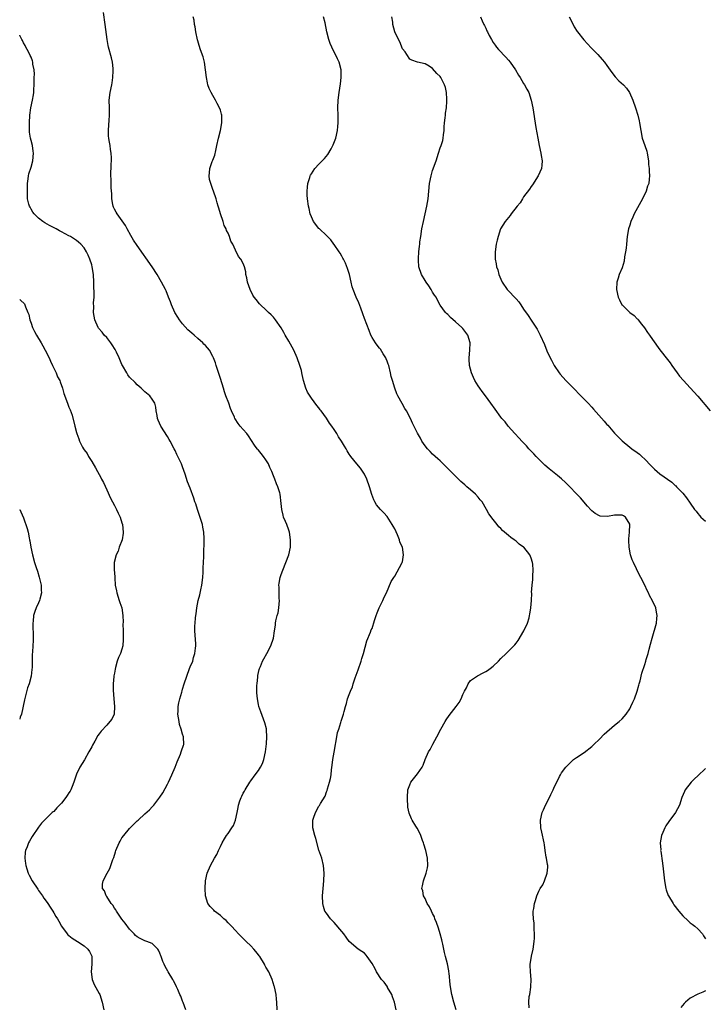
# Model space of a CAD drawing. Units: inches. Extents: x 2613000 to 2616000, y 1533000 to 1536000.
# Drawn here: x 2613000 to 2613181, y 1533986 to 1534246 of the extents above; entities that cross this region are included whole.
import ezdxf

# ---------------------------------------------------------------- set-up
doc = ezdxf.new("R2010")
doc.units = ezdxf.units.IN
doc.header["$MEASUREMENT"] = 0
doc.layers.add('LD26131533_10ft', color=133, linetype='Continuous')

msp = doc.modelspace()

# ---------------------------------------------------------------- linework, layer by layer
at = {"layer": 'LD26131533_10ft'}
for points, elevation in [([(2613068, 1533985), (2613067.9, 1533987), (2613067.81, 1533987.81), (2613067.66, 1533989), (2613067.26, 1533991), (2613067.21, 1533991.21), (2613066.62, 1533993), (2613065.73, 1533995), (2613065, 1533996.25), (2613064.74, 1533996.74), (2613064.64, 1533997), (2613063.42, 1533999), (2613063.24, 1533999.24), (2613063, 1533999.51), (2613062.36, 1534000.36), (2613061.83, 1534001), (2613061, 1534001.83), (2613059.79, 1534003), (2613058.41, 1534004.41), (2613057.78, 1534005), (2613057, 1534005.86), (2613055.88, 1534007), (2613055.49, 1534007.49), (2613055, 1534007.93), (2613054.49, 1534008.49), (2613053.85, 1534009), (2613053, 1534009.81), (2613051.45, 1534011), (2613051.25, 1534011.25), (2613050.24, 1534012.24), (2613049.64, 1534013), (2613049.04, 1534015), (2613048.94, 1534017), (2613049.04, 1534018.96), (2613049.5, 1534021), (2613050.38, 1534023), (2613051.46, 1534025), (2613052.02, 1534025.98), (2613052.47, 1534027), (2613053, 1534028.07), (2613053.42, 1534029), (2613054.08, 1534030.08), (2613054.62, 1534031), (2613055, 1534031.49), (2613056.03, 1534033), (2613056.41, 1534033.59), (2613056.98, 1534035), (2613057.38, 1534037), (2613057.67, 1534038.33), (2613057.75, 1534039), (2613058.1, 1534040.1), (2613058.43, 1534041), (2613058.63, 1534041.37), (2613059, 1534042.11), (2613059.32, 1534042.68), (2613059.48, 1534043), (2613060.73, 1534045), (2613061, 1534045.41), (2613062.18, 1534047), (2613063, 1534048.14), (2613063.56, 1534049), (2613064.05, 1534049.95), (2613064.42, 1534051), (2613064.84, 1534053), (2613065.12, 1534055.12), (2613065.25, 1534057), (2613065.13, 1534058.87), (2613065.14, 1534059), (2613065.13, 1534059.13), (2613064.73, 1534060.73), (2613064.35, 1534061.65), (2613063.61, 1534063.61), (2613063.14, 1534065), (2613063, 1534065.53), (2613062.76, 1534067), (2613062.6, 1534068.6), (2613062.63, 1534070.63), (2613062.65, 1534071), (2613062.85, 1534072.85), (2613062.86, 1534073.14), (2613063.23, 1534074.77), (2613063.31, 1534075), (2613063.57, 1534075.57), (2613064.12, 1534077), (2613064.42, 1534077.58), (2613065.24, 1534079), (2613066.28, 1534081), (2613066.98, 1534083), (2613067.29, 1534085), (2613067.55, 1534086.45), (2613067.52, 1534087), (2613067.57, 1534087.57), (2613068, 1534089), (2613068.25, 1534089.75), (2613068.43, 1534091), (2613068.58, 1534093), (2613068.53, 1534093.47), (2613068.47, 1534095), (2613068.45, 1534096.45), (2613068.4, 1534097), (2613068.47, 1534097.53), (2613068.72, 1534099), (2613069, 1534099.83), (2613069.42, 1534101), (2613070.25, 1534103), (2613071.04, 1534105), (2613071.49, 1534107), (2613071.51, 1534109), (2613071.18, 1534111), (2613071, 1534111.57), (2613070.48, 1534113), (2613070.16, 1534113.84), (2613069.66, 1534115), (2613069.5, 1534115.5), (2613069.15, 1534117), (2613069, 1534118.6), (2613068.72, 1534121), (2613068.64, 1534121.36), (2613068.16, 1534123), (2613067.79, 1534123.79), (2613067.37, 1534125), (2613067, 1534125.89), (2613066.57, 1534127), (2613066.06, 1534128.06), (2613065.71, 1534129), (2613065, 1534130.13), (2613064.34, 1534131), (2613063.72, 1534131.72), (2613063, 1534132.6), (2613062.81, 1534132.81), (2613062.66, 1534133), (2613061.98, 1534133.98), (2613060.43, 1534136.43), (2613059.98, 1534137), (2613059, 1534138.1), (2613058.23, 1534139), (2613057.65, 1534139.65), (2613056.87, 1534140.87), (2613056.8, 1534141), (2613056.66, 1534141.34), (2613055.93, 1534143), (2613055.67, 1534143.67), (2613055.19, 1534145), (2613054.44, 1534147), (2613054.07, 1534148.07), (2613053.77, 1534149), (2613053, 1534151.56), (2613051.87, 1534155), (2613051.68, 1534155.68), (2613051.18, 1534157), (2613051, 1534157.39), (2613050.07, 1534159), (2613049, 1534160.25), (2613048.63, 1534160.63), (2613048.32, 1534161), (2613047, 1534162.13), (2613046.07, 1534163), (2613045.47, 1534163.47), (2613044.42, 1534164.42), (2613043, 1534165.97), (2613042.19, 1534167), (2613041.71, 1534167.71), (2613040.93, 1534169), (2613040.03, 1534171), (2613039.77, 1534171.77), (2613039.32, 1534173), (2613038.65, 1534174.65), (2613038.5, 1534175), (2613037.47, 1534177), (2613036.29, 1534179), (2613034.98, 1534180.98), (2613031, 1534186.64), (2613030.06, 1534188.06), (2613029.3, 1534189.3), (2613028.33, 1534191), (2613027.89, 1534191.89), (2613025.69, 1534195), (2613025.45, 1534195.45), (2613025, 1534196.25), (2613024.78, 1534196.78), (2613024.67, 1534197), (2613024.57, 1534197.43), (2613024.3, 1534199), (2613024.29, 1534200.29), (2613024.11, 1534201.89), (2613024.15, 1534204.15), (2613024.08, 1534205), (2613024.13, 1534208.13), (2613024.2, 1534209), (2613024.23, 1534209.77), (2613024.15, 1534211), (2613023.97, 1534211.97), (2613023.87, 1534213), (2613023.65, 1534214.35), (2613023.51, 1534215), (2613023.46, 1534215.46), (2613023.4, 1534217), (2613023.54, 1534218.46), (2613023.59, 1534219.59), (2613023.72, 1534221), (2613023.71, 1534223), (2613023.66, 1534225), (2613023.88, 1534227), (2613024.31, 1534229), (2613024.39, 1534229.61), (2613024.62, 1534231), (2613024.71, 1534232.71), (2613024.7, 1534233), (2613024.64, 1534233.36), (2613024.48, 1534235), (2613024.19, 1534236.19), (2613023.46, 1534239), (2613023.38, 1534239.38), (2613023.09, 1534241), (2613022.56, 1534245), (2613022.1, 1534248.1)], 8070), ([(2613099.36, 1533985), (2613098.94, 1533987), (2613098.43, 1533988.43), (2613098.2, 1533989), (2613097.11, 1533990.89), (2613097.04, 1533991.04), (2613096.22, 1533992.22), (2613095.52, 1533993), (2613094.17, 1533995), (2613093.79, 1533995.79), (2613093, 1533997.16), (2613091.69, 1533999), (2613091.42, 1533999.42), (2613091, 1533999.89), (2613090.31, 1534000.31), (2613089.36, 1534001), (2613087, 1534002.97), (2613086.13, 1534004.13), (2613085.53, 1534005), (2613085, 1534005.67), (2613083, 1534008.03), (2613082.52, 1534008.52), (2613082, 1534009), (2613081, 1534010.44), (2613080.55, 1534011), (2613080.18, 1534012.18), (2613079.97, 1534013), (2613079.93, 1534015), (2613080.06, 1534017), (2613080.24, 1534019), (2613080.36, 1534021), (2613080.22, 1534023), (2613079.72, 1534025), (2613079, 1534027.1), (2613078.17, 1534030.17), (2613077.9, 1534031), (2613077.39, 1534033), (2613077.38, 1534034.62), (2613077.37, 1534035), (2613077.52, 1534035.52), (2613078.08, 1534037), (2613079, 1534038.66), (2613079.13, 1534038.87), (2613079.42, 1534039.42), (2613080.63, 1534041.37), (2613081, 1534042.45), (2613081.16, 1534042.84), (2613081.28, 1534043.28), (2613081.8, 1534045), (2613082.02, 1534045.98), (2613082.19, 1534047), (2613082.31, 1534048.31), (2613082.47, 1534049.53), (2613082.61, 1534051), (2613082.97, 1534052.97), (2613083.37, 1534055), (2613083.48, 1534055.48), (2613083.75, 1534057), (2613083.89, 1534058.11), (2613084.21, 1534059), (2613084.8, 1534060.8), (2613084.85, 1534061.15), (2613085.5, 1534063), (2613085.68, 1534063.68), (2613085.99, 1534065), (2613086.22, 1534065.78), (2613086.53, 1534067), (2613087, 1534068.2), (2613087.28, 1534069), (2613087.81, 1534070.19), (2613088.03, 1534071), (2613088.59, 1534072.59), (2613089.36, 1534074.64), (2613090.15, 1534077), (2613090.32, 1534077.68), (2613090.73, 1534079), (2613091.64, 1534082.36), (2613092.62, 1534084.62), (2613092.81, 1534085.19), (2613093, 1534085.61), (2613093.66, 1534087.66), (2613094.06, 1534089), (2613094.32, 1534089.68), (2613094.91, 1534091), (2613095.85, 1534093), (2613096.17, 1534093.83), (2613096.82, 1534095), (2613098.05, 1534097.95), (2613098.72, 1534099), (2613099, 1534099.36), (2613100.29, 1534101.71), (2613100.95, 1534103), (2613101, 1534103.18), (2613101.27, 1534105), (2613101.03, 1534107), (2613100.38, 1534108.38), (2613100.24, 1534109), (2613099.71, 1534110.29), (2613099, 1534111.86), (2613098.55, 1534112.55), (2613098.34, 1534113), (2613097, 1534115.13), (2613096.07, 1534116.07), (2613095.2, 1534117), (2613094.22, 1534118.22), (2613093.77, 1534119), (2613093.51, 1534119.51), (2613092.91, 1534120.91), (2613092.34, 1534123), (2613091.67, 1534125), (2613091, 1534126.28), (2613089.93, 1534127.93), (2613088.98, 1534129), (2613087.38, 1534131), (2613087.22, 1534131.22), (2613087, 1534131.61), (2613086.47, 1534132.47), (2613086.17, 1534133), (2613085.69, 1534133.69), (2613084.98, 1534135), (2613084.15, 1534136.15), (2613083.69, 1534137), (2613083, 1534138.07), (2613082.37, 1534139), (2613081.75, 1534139.75), (2613081, 1534141.07), (2613079.56, 1534143), (2613079.31, 1534143.31), (2613079, 1534143.81), (2613078.43, 1534144.43), (2613077, 1534146.32), (2613075.96, 1534147.96), (2613075.52, 1534149), (2613074.94, 1534151), (2613074.57, 1534152.57), (2613074.5, 1534153), (2613074.34, 1534153.66), (2613073.98, 1534155), (2613073.27, 1534157), (2613072.32, 1534159), (2613071, 1534161.39), (2613070.06, 1534163), (2613069.69, 1534163.69), (2613069, 1534164.89), (2613067.55, 1534167), (2613067, 1534167.71), (2613066.36, 1534168.36), (2613065.65, 1534169), (2613065, 1534169.65), (2613063.54, 1534171), (2613063.28, 1534171.28), (2613062.42, 1534172.42), (2613061.92, 1534173), (2613061.57, 1534173.57), (2613060.84, 1534175), (2613060.15, 1534177), (2613059.91, 1534178.09), (2613059.72, 1534179), (2613059.67, 1534179.67), (2613059.35, 1534181), (2613059, 1534181.87), (2613058.36, 1534183), (2613057.74, 1534183.74), (2613057, 1534185.39), (2613056.25, 1534187), (2613055.75, 1534187.75), (2613055.38, 1534189), (2613055, 1534189.9), (2613054.57, 1534190.57), (2613054.51, 1534191), (2613053.95, 1534191.95), (2613053.69, 1534193), (2613052.98, 1534195), (2613052.52, 1534196.52), (2613052.35, 1534197), (2613052.08, 1534197.92), (2613051.83, 1534199), (2613051.18, 1534201), (2613051, 1534201.41), (2613050.44, 1534203), (2613050.08, 1534204.08), (2613049.99, 1534205), (2613050.14, 1534205.86), (2613050.15, 1534207), (2613050.83, 1534208.83), (2613051, 1534209.19), (2613051.49, 1534210.51), (2613051.75, 1534211.75), (2613052.07, 1534213), (2613052.48, 1534215), (2613053, 1534217.01), (2613053.35, 1534219), (2613053.38, 1534219.37), (2613053.35, 1534221), (2613053.31, 1534221.31), (2613053, 1534222.36), (2613052.76, 1534223), (2613052.14, 1534224.14), (2613051.64, 1534225), (2613051, 1534226.19), (2613050.5, 1534227), (2613050.04, 1534228.04), (2613049.7, 1534229), (2613049.57, 1534229.57), (2613049.31, 1534231), (2613049.08, 1534233), (2613048.74, 1534235), (2613048.39, 1534236.39), (2613047.73, 1534238.27), (2613047.41, 1534239.41), (2613047, 1534240.62), (2613046.92, 1534240.92), (2613046.5, 1534243), (2613046.3, 1534244.3), (2613046.17, 1534245), (2613046.07, 1534246.07), (2613045.82, 1534247)], 8060), ([(2613115.18, 1533985), (2613114.58, 1533987), (2613114.05, 1533989), (2613113.68, 1533991), (2613113.61, 1533991.61), (2613113.34, 1533994.66), (2613113.3, 1533995), (2613113.24, 1533995.24), (2613112.9, 1533997.1), (2613112.43, 1533999), (2613112.12, 1534000.12), (2613111.96, 1534001), (2613111.69, 1534002.31), (2613111.52, 1534003), (2613111.4, 1534003.4), (2613110.98, 1534005), (2613110.51, 1534006.51), (2613110.01, 1534008.01), (2613109.6, 1534009), (2613109.46, 1534009.46), (2613109, 1534010.38), (2613108.67, 1534011), (2613108.17, 1534012.17), (2613107.59, 1534013), (2613107, 1534014.33), (2613106.6, 1534015), (2613106.38, 1534016.38), (2613106.18, 1534017), (2613106.29, 1534017.71), (2613106.56, 1534019), (2613107.28, 1534021), (2613107.6, 1534022.4), (2613107.72, 1534023), (2613107.65, 1534025), (2613107.2, 1534027), (2613106.69, 1534028.69), (2613106.59, 1534029), (2613106.32, 1534029.68), (2613105.84, 1534031), (2613105.6, 1534031.6), (2613104.9, 1534032.9), (2613104.56, 1534033.44), (2613103.62, 1534035), (2613103.4, 1534035.4), (2613102.82, 1534036.82), (2613102.46, 1534038.46), (2613102.43, 1534039), (2613102.32, 1534040.32), (2613102.33, 1534041), (2613102.49, 1534043), (2613103, 1534044.37), (2613103.28, 1534045), (2613105, 1534047.22), (2613106.19, 1534049), (2613106.47, 1534049.53), (2613107, 1534051), (2613107.9, 1534053), (2613108.33, 1534053.67), (2613109.07, 1534055.07), (2613110.14, 1534057), (2613111.19, 1534059), (2613112.26, 1534061), (2613112.53, 1534061.47), (2613113.34, 1534062.66), (2613115.24, 1534065), (2613115.96, 1534066.04), (2613116.51, 1534067), (2613117, 1534068.17), (2613117.4, 1534069), (2613117.9, 1534069.9), (2613118.4, 1534071), (2613119, 1534071.83), (2613120.87, 1534073.13), (2613121, 1534073.19), (2613122.19, 1534073.81), (2613123, 1534074.19), (2613123.49, 1534074.51), (2613124.17, 1534075), (2613125, 1534075.65), (2613126.4, 1534077), (2613127, 1534077.66), (2613128.42, 1534079), (2613130.71, 1534081.29), (2613131, 1534081.69), (2613131.58, 1534082.42), (2613133.03, 1534085), (2613134.05, 1534087), (2613134.43, 1534088.43), (2613134.6, 1534089), (2613134.68, 1534089.32), (2613134.92, 1534091), (2613135.05, 1534093), (2613135.14, 1534094.86), (2613135.11, 1534095.11), (2613135.28, 1534097), (2613135.48, 1534098.52), (2613135.46, 1534099.46), (2613135.57, 1534101), (2613135.44, 1534102.56), (2613135.37, 1534103), (2613135, 1534104.11), (2613134.63, 1534105), (2613133.07, 1534107), (2613133, 1534107.06), (2613131.86, 1534107.86), (2613131, 1534108.62), (2613130.76, 1534108.76), (2613130.5, 1534109), (2613129.59, 1534109.59), (2613129, 1534110.16), (2613127.44, 1534111.44), (2613127, 1534111.96), (2613126.44, 1534112.44), (2613125.99, 1534113), (2613125, 1534114.3), (2613123.86, 1534115.86), (2613123.24, 1534117), (2613122.03, 1534119), (2613121.55, 1534119.55), (2613121, 1534120.23), (2613120.35, 1534121), (2613119, 1534122.13), (2613118.02, 1534123), (2613117.46, 1534123.46), (2613116.4, 1534124.4), (2613113.76, 1534127), (2613112.41, 1534128.41), (2613111, 1534129.8), (2613110.39, 1534130.39), (2613109.68, 1534131), (2613109, 1534131.62), (2613108.31, 1534132.31), (2613107.61, 1534133), (2613107, 1534133.78), (2613106.17, 1534135), (2613105.78, 1534135.78), (2613105, 1534137.11), (2613103.72, 1534139.72), (2613103.12, 1534141), (2613102.06, 1534143), (2613101.65, 1534143.65), (2613100.91, 1534144.91), (2613099.77, 1534147), (2613099.53, 1534147.53), (2613098.98, 1534148.98), (2613098.37, 1534151), (2613098.08, 1534152.08), (2613097.89, 1534153), (2613097.39, 1534155), (2613097.3, 1534155.3), (2613097, 1534156.16), (2613096.75, 1534156.75), (2613096.62, 1534157), (2613095.97, 1534158.03), (2613095.25, 1534159.25), (2613095, 1534159.59), (2613094.36, 1534160.36), (2613093.88, 1534161), (2613093, 1534162.36), (2613092.71, 1534163), (2613092.2, 1534164.2), (2613091, 1534167.34), (2613090.6, 1534168.6), (2613090.08, 1534170.08), (2613089.49, 1534171.49), (2613088.81, 1534173), (2613088.01, 1534175), (2613087.77, 1534175.77), (2613087.48, 1534177), (2613087.03, 1534179.03), (2613086.54, 1534180.54), (2613085.99, 1534181.99), (2613085.45, 1534183), (2613085.33, 1534183.33), (2613085, 1534183.86), (2613084.6, 1534184.6), (2613084.3, 1534185), (2613083, 1534186.91), (2613082.92, 1534187), (2613082.14, 1534188.14), (2613081.24, 1534189), (2613081, 1534189.28), (2613079.11, 1534191), (2613079, 1534191.12), (2613077.52, 1534193), (2613077, 1534194.19), (2613076.67, 1534195), (2613076.38, 1534196.38), (2613076.21, 1534197), (2613075.94, 1534199), (2613075.9, 1534199.9), (2613075.87, 1534201), (2613076, 1534202), (2613076.09, 1534203), (2613076.56, 1534204.56), (2613076.68, 1534205), (2613076.77, 1534205.23), (2613077, 1534205.58), (2613077.89, 1534207), (2613079, 1534208.09), (2613079.85, 1534209), (2613080.43, 1534209.57), (2613081.34, 1534210.66), (2613082.18, 1534212.18), (2613082.66, 1534213), (2613082.77, 1534213.23), (2613083.43, 1534215), (2613083.92, 1534217), (2613083.99, 1534218.01), (2613084.1, 1534219), (2613084.04, 1534221), (2613083.96, 1534223), (2613084.02, 1534225), (2613084.29, 1534227), (2613084.68, 1534229.32), (2613084.87, 1534231), (2613084.84, 1534233), (2613084.31, 1534235), (2613083.86, 1534235.86), (2613083.34, 1534237), (2613083, 1534237.66), (2613082.36, 1534239), (2613081.96, 1534239.96), (2613081.61, 1534241), (2613081.06, 1534243.06), (2613080.61, 1534245.39), (2613080.2, 1534247)], 8050), ([(2613134.5, 1533985.5), (2613134.37, 1533987), (2613134.5, 1533988.5), (2613134.62, 1533989), (2613134.89, 1533990.9), (2613134.92, 1533991), (2613134.98, 1533993), (2613134.8, 1533995), (2613134.78, 1533996.78), (2613134.76, 1533997), (2613135, 1533998.52), (2613135.12, 1533999.12), (2613135.57, 1534001), (2613135.83, 1534003), (2613135.88, 1534003.88), (2613135.89, 1534005), (2613135.77, 1534006.23), (2613135.82, 1534007.82), (2613135.61, 1534009), (2613135.5, 1534010.5), (2613135.56, 1534011), (2613135.68, 1534011.68), (2613135.87, 1534013), (2613136.16, 1534013.84), (2613136.48, 1534015), (2613137, 1534016.27), (2613137.41, 1534017), (2613138.08, 1534017.92), (2613138.52, 1534019), (2613139.21, 1534021), (2613139.4, 1534022.6), (2613139.36, 1534023), (2613139.27, 1534023.27), (2613139.05, 1534025), (2613139, 1534025.21), (2613138.71, 1534027), (2613138.49, 1534028.49), (2613138.42, 1534029), (2613137.85, 1534031.85), (2613137.56, 1534033), (2613137.44, 1534035), (2613137.93, 1534037), (2613138.24, 1534037.76), (2613138.8, 1534039), (2613139.84, 1534041), (2613140.21, 1534041.79), (2613140.81, 1534043), (2613141, 1534043.48), (2613142.49, 1534046.49), (2613142.72, 1534047), (2613143, 1534047.49), (2613144.13, 1534049), (2613144.56, 1534049.44), (2613145, 1534049.86), (2613145.57, 1534050.43), (2613146.19, 1534051), (2613147, 1534051.51), (2613149, 1534052.87), (2613151, 1534054.43), (2613151.58, 1534055), (2613153, 1534056.35), (2613154.27, 1534057.73), (2613157, 1534060.07), (2613158.21, 1534061), (2613159, 1534061.78), (2613160.07, 1534063), (2613161, 1534064.38), (2613161.35, 1534065), (2613161.83, 1534066.17), (2613162.24, 1534067), (2613162.99, 1534069), (2613163.38, 1534070.62), (2613163.53, 1534071), (2613163.77, 1534071.77), (2613164.22, 1534073.78), (2613165, 1534076.12), (2613165.28, 1534077), (2613165.37, 1534077.37), (2613165.86, 1534079), (2613166.14, 1534080.14), (2613166.52, 1534081.48), (2613166.91, 1534083), (2613168.05, 1534087), (2613168.21, 1534088.21), (2613168.29, 1534089), (2613168.08, 1534089.92), (2613167.88, 1534091), (2613167, 1534092.92), (2613166.25, 1534094.25), (2613165.94, 1534095), (2613165.6, 1534095.6), (2613165, 1534097), (2613163.98, 1534099), (2613163.62, 1534099.61), (2613161.98, 1534103), (2613161.67, 1534103.67), (2613161.24, 1534105), (2613160.83, 1534107), (2613160.78, 1534108.78), (2613160.8, 1534109.2), (2613160.98, 1534111), (2613161.05, 1534113), (2613161, 1534113.15), (2613159.91, 1534115), (2613159.34, 1534115.34), (2613159, 1534115.5), (2613157, 1534115.46), (2613155.14, 1534115.14), (2613153.24, 1534115.24), (2613153, 1534115.34), (2613151.89, 1534115.89), (2613151, 1534116.63), (2613150.81, 1534116.81), (2613149.87, 1534117.86), (2613148.03, 1534120.03), (2613147, 1534121.13), (2613145.08, 1534123.08), (2613144.08, 1534124.08), (2613143, 1534125.05), (2613141.95, 1534125.95), (2613139.72, 1534127.72), (2613138.64, 1534128.64), (2613137, 1534130.23), (2613136.28, 1534131), (2613135.68, 1534131.68), (2613134.42, 1534133), (2613133.77, 1534133.77), (2613132.52, 1534135), (2613131.83, 1534135.83), (2613130.68, 1534137), (2613128.95, 1534139), (2613128.1, 1534140.1), (2613127.3, 1534141), (2613127, 1534141.36), (2613125.47, 1534143.47), (2613124.39, 1534145), (2613122.91, 1534147), (2613122.11, 1534148.11), (2613121.42, 1534149), (2613121, 1534149.62), (2613120.14, 1534151), (2613119.79, 1534151.79), (2613119.22, 1534153), (2613118.74, 1534155), (2613118.64, 1534156.64), (2613118.63, 1534157), (2613118.83, 1534159), (2613118.91, 1534161), (2613118.27, 1534163), (2613117.72, 1534163.72), (2613117, 1534164.71), (2613116.73, 1534165), (2613115, 1534166.54), (2613113.67, 1534167.67), (2613113, 1534168.41), (2613112.69, 1534168.69), (2613112.41, 1534169), (2613111, 1534170.94), (2613110.26, 1534172.26), (2613109.89, 1534173), (2613109.52, 1534173.52), (2613109, 1534174.34), (2613108.62, 1534175), (2613107.98, 1534175.98), (2613107.25, 1534177), (2613107, 1534177.44), (2613106.02, 1534179), (2613105.36, 1534181), (2613105.26, 1534182.74), (2613105.23, 1534183), (2613105.22, 1534183.22), (2613105.35, 1534185), (2613105.56, 1534186.44), (2613105.58, 1534187), (2613105.65, 1534187.65), (2613105.85, 1534189), (2613106.17, 1534191), (2613106.55, 1534193), (2613107.46, 1534197), (2613107.78, 1534199), (2613107.98, 1534201), (2613108.21, 1534203), (2613108.6, 1534205), (2613109, 1534206.41), (2613109.89, 1534209), (2613110.56, 1534211), (2613111, 1534212.38), (2613111.24, 1534213), (2613111.68, 1534214.32), (2613111.77, 1534215), (2613111.83, 1534215.83), (2613112.01, 1534217), (2613112.06, 1534217.94), (2613112.15, 1534219), (2613112.32, 1534220.32), (2613112.36, 1534221), (2613112.42, 1534221.58), (2613112.62, 1534223), (2613112.77, 1534224.77), (2613112.78, 1534225), (2613112.75, 1534225.25), (2613112.69, 1534227), (2613112.35, 1534228.35), (2613112.13, 1534229), (2613111.13, 1534231), (2613111, 1534231.22), (2613110.07, 1534232.07), (2613109, 1534233.34), (2613108.07, 1534233.93), (2613107, 1534234.55), (2613105.01, 1534235.01), (2613103.54, 1534235.54), (2613103, 1534235.8), (2613102.15, 1534237), (2613101.71, 1534237.71), (2613101, 1534238.56), (2613100.37, 1534240.37), (2613100, 1534241), (2613098.99, 1534243), (2613098.53, 1534245), (2613098.46, 1534245.54), (2613098.22, 1534247)], 8040), ([(2613121.66, 1534247), (2613122.09, 1534245.91), (2613122.55, 1534245), (2613122.72, 1534244.72), (2613123, 1534243.97), (2613123.33, 1534243.33), (2613123.44, 1534243), (2613123.9, 1534242.1), (2613124.5, 1534241), (2613125, 1534240.17), (2613125.48, 1534239.48), (2613125.89, 1534239), (2613126.39, 1534238.39), (2613128.31, 1534236.31), (2613129, 1534235.54), (2613129.42, 1534235), (2613130.83, 1534233), (2613131.63, 1534231.63), (2613132.07, 1534231), (2613133, 1534229.42), (2613133.28, 1534229), (2613133.86, 1534227.86), (2613134.35, 1534227), (2613135.02, 1534225), (2613135.41, 1534223), (2613136.26, 1534217.74), (2613136.73, 1534215), (2613137.11, 1534213), (2613137.57, 1534211), (2613137.65, 1534210.35), (2613137.88, 1534209), (2613137.8, 1534207.8), (2613137.69, 1534207), (2613136.89, 1534205), (2613135.38, 1534202.62), (2613135, 1534202.19), (2613134.52, 1534201.48), (2613133, 1534199.45), (2613132.69, 1534199), (2613132.07, 1534197.93), (2613131.28, 1534197), (2613129.75, 1534195), (2613129.46, 1534194.54), (2613129, 1534194.06), (2613128.54, 1534193.46), (2613128.14, 1534193), (2613126.94, 1534191), (2613126.26, 1534189), (2613126.05, 1534188.05), (2613125.79, 1534187), (2613125.5, 1534185), (2613125.5, 1534183.5), (2613125.48, 1534183), (2613125.77, 1534181.77), (2613125.86, 1534181), (2613126.18, 1534180.18), (2613126.5, 1534179), (2613127, 1534177.74), (2613127.36, 1534177), (2613128.7, 1534175), (2613129, 1534174.67), (2613130.81, 1534172.81), (2613131, 1534172.55), (2613131.75, 1534171.75), (2613132.27, 1534171), (2613133, 1534169.85), (2613134.17, 1534168.17), (2613135, 1534166.95), (2613136.57, 1534164.57), (2613137.39, 1534163), (2613138.48, 1534160.48), (2613139.14, 1534158.86), (2613140.03, 1534157), (2613140.38, 1534156.38), (2613141.07, 1534155), (2613142.43, 1534153), (2613142.68, 1534152.68), (2613144.19, 1534151), (2613150.01, 1534145), (2613151, 1534143.94), (2613151.47, 1534143.47), (2613154.28, 1534140.28), (2613155, 1534139.41), (2613155.2, 1534139.2), (2613157, 1534137.16), (2613158.07, 1534136.07), (2613159, 1534135.07), (2613161, 1534133.4), (2613161.53, 1534133), (2613163, 1534132), (2613163.56, 1534131.56), (2613164.21, 1534131), (2613165, 1534130.3), (2613166.57, 1534128.57), (2613167.58, 1534127.58), (2613169, 1534126.35), (2613172.16, 1534124.16), (2613173, 1534123.35), (2613173.2, 1534123.2), (2613173.4, 1534123), (2613175, 1534121.27), (2613176.04, 1534120.04), (2613177, 1534118.68), (2613178.14, 1534117), (2613178.53, 1534116.53), (2613179, 1534115.93), (2613179.42, 1534115.42), (2613179.8, 1534115), (2613181, 1534113.94)], 8030), ([(2613145.02, 1534247.02), (2613146.05, 1534245), (2613146.38, 1534244.38), (2613147.15, 1534243.15), (2613147.25, 1534243), (2613148.92, 1534240.92), (2613149.86, 1534239.86), (2613150.82, 1534238.82), (2613152.57, 1534237), (2613153.73, 1534235.73), (2613154.34, 1534235), (2613155, 1534234.14), (2613156.28, 1534232.28), (2613157.16, 1534231.16), (2613158.13, 1534230.13), (2613159.33, 1534229), (2613160.14, 1534228.14), (2613160.92, 1534227), (2613161.85, 1534225), (2613162.5, 1534223), (2613163.12, 1534221), (2613163.52, 1534219.52), (2613163.63, 1534219), (2613163.94, 1534217), (2613164.32, 1534215), (2613164.98, 1534213.02), (2613165.52, 1534211.52), (2613165.62, 1534211), (2613165.95, 1534209), (2613166, 1534208), (2613166.16, 1534207), (2613166.13, 1534206.13), (2613166.27, 1534205), (2613166.13, 1534204.13), (2613166.03, 1534203), (2613165.74, 1534202.26), (2613165.32, 1534201), (2613164.38, 1534199), (2613162.23, 1534195), (2613161.85, 1534194.15), (2613161.3, 1534193), (2613161, 1534192.05), (2613160.71, 1534191), (2613160.38, 1534189), (2613160.15, 1534187), (2613160.04, 1534185.96), (2613159.91, 1534185), (2613159.67, 1534183.67), (2613159.52, 1534182.48), (2613159, 1534180.78), (2613158.27, 1534179), (2613157.99, 1534178.01), (2613157.59, 1534177), (2613157.49, 1534175), (2613157.94, 1534173), (2613158.29, 1534172.29), (2613158.96, 1534171), (2613159, 1534170.96), (2613161.03, 1534169), (2613162.17, 1534168.17), (2613163, 1534167.32), (2613163.17, 1534167.17), (2613163.27, 1534167), (2613164.09, 1534165.91), (2613164.89, 1534164.89), (2613165.73, 1534163.73), (2613166.19, 1534163), (2613167, 1534161.85), (2613169, 1534159.14), (2613171, 1534156.57), (2613171.7, 1534155.7), (2613172.17, 1534155), (2613173.57, 1534153), (2613174.19, 1534152.19), (2613175.18, 1534151), (2613177, 1534149.09), (2613179, 1534146.89), (2613182.23, 1534143)], 8020), ([(2613043.86, 1533985), (2613043.15, 1533986.85), (2613043.09, 1533987.09), (2613043, 1533987.27), (2613042.53, 1533988.53), (2613042.29, 1533989), (2613041.7, 1533990.3), (2613041.41, 1533991), (2613041, 1533991.82), (2613040.63, 1533992.63), (2613040.44, 1533993), (2613039.21, 1533995), (2613039.12, 1533995.12), (2613038.38, 1533996.38), (2613038.1, 1533997), (2613037.75, 1533997.75), (2613037.34, 1533999), (2613037.23, 1533999.23), (2613037, 1533999.92), (2613036.66, 1534000.66), (2613036.42, 1534001), (2613035, 1534002.42), (2613033.58, 1534003), (2613033, 1534003.18), (2613031.76, 1534003.76), (2613031, 1534004.19), (2613030.59, 1534004.59), (2613030.2, 1534005), (2613029.6, 1534005.6), (2613029, 1534006.22), (2613027.84, 1534007.84), (2613027, 1534008.86), (2613025.52, 1534011), (2613025.34, 1534011.34), (2613025, 1534011.76), (2613024.55, 1534012.55), (2613024.18, 1534013), (2613023, 1534014.82), (2613022.93, 1534014.93), (2613022.86, 1534015), (2613022.35, 1534016.35), (2613021.9, 1534017), (2613021.9, 1534018.1), (2613022.02, 1534019), (2613023.06, 1534021), (2613023.76, 1534022.24), (2613024.05, 1534023), (2613024.59, 1534024.59), (2613024.82, 1534025.18), (2613025.32, 1534026.68), (2613025.4, 1534027), (2613026.24, 1534029), (2613026.5, 1534029.5), (2613027, 1534030.32), (2613027.47, 1534031), (2613029, 1534032.81), (2613029.2, 1534033), (2613030.09, 1534033.91), (2613031, 1534034.81), (2613031.23, 1534035), (2613033, 1534036.71), (2613034.24, 1534037.76), (2613035, 1534038.5), (2613035.24, 1534038.76), (2613035.41, 1534039), (2613037, 1534041.03), (2613037.76, 1534042.24), (2613039, 1534044.52), (2613039.25, 1534045), (2613040.2, 1534047), (2613041.01, 1534049), (2613041.56, 1534050.44), (2613042.44, 1534052.44), (2613042.64, 1534053), (2613042.71, 1534053.29), (2613043.22, 1534054.78), (2613043.31, 1534055), (2613043.26, 1534057), (2613043, 1534057.69), (2613042.62, 1534059), (2613042.22, 1534060.22), (2613042.06, 1534061), (2613041.74, 1534063), (2613041.79, 1534063.79), (2613041.79, 1534065), (2613042, 1534066), (2613042.26, 1534067), (2613042.76, 1534068.76), (2613042.88, 1534069.12), (2613043, 1534069.61), (2613043.4, 1534071), (2613044.1, 1534073), (2613044.85, 1534075), (2613045, 1534075.45), (2613045.66, 1534077), (2613045.92, 1534077.92), (2613046.25, 1534079), (2613046.37, 1534080.37), (2613046.46, 1534081), (2613046.45, 1534081.55), (2613046.25, 1534085), (2613046.26, 1534086.26), (2613046.29, 1534087), (2613046.41, 1534088.41), (2613046.49, 1534089), (2613046.58, 1534089.42), (2613046.77, 1534091), (2613047.13, 1534093), (2613047.53, 1534094.47), (2613047.78, 1534095.78), (2613048.07, 1534097), (2613048.33, 1534099), (2613048.46, 1534100.46), (2613048.43, 1534101.57), (2613048.55, 1534103), (2613048.62, 1534104.62), (2613048.66, 1534109.34), (2613048.61, 1534111), (2613048.34, 1534112.34), (2613048.25, 1534113), (2613047.9, 1534114.1), (2613046.89, 1534117), (2613046.47, 1534118.47), (2613046.27, 1534119), (2613045.99, 1534119.99), (2613045, 1534122.6), (2613044.31, 1534124.31), (2613043.69, 1534126.31), (2613043, 1534128.23), (2613042.71, 1534129), (2613041.78, 1534131), (2613041.49, 1534131.49), (2613041, 1534132.53), (2613040.79, 1534133), (2613039.76, 1534135), (2613039.49, 1534135.49), (2613039, 1534136.26), (2613037.22, 1534139), (2613036.56, 1534140.56), (2613036.4, 1534141), (2613036.25, 1534141.75), (2613036.05, 1534143), (2613035.96, 1534143.96), (2613035.64, 1534145), (2613035, 1534146.12), (2613034.31, 1534147), (2613033, 1534148.07), (2613032.03, 1534149), (2613031, 1534149.86), (2613030.45, 1534150.45), (2613029, 1534151.94), (2613028.55, 1534152.55), (2613028.27, 1534153), (2613027.1, 1534155), (2613027, 1534155.2), (2613026.24, 1534157), (2613025.54, 1534158.46), (2613025.2, 1534159.2), (2613024.44, 1534160.44), (2613024.04, 1534161), (2613023, 1534162.33), (2613022.34, 1534163), (2613021.74, 1534163.74), (2613020.83, 1534164.83), (2613020.72, 1534165), (2613019.87, 1534167), (2613019.51, 1534169), (2613019.57, 1534170.43), (2613019.52, 1534171.52), (2613019.64, 1534173), (2613019.68, 1534174.32), (2613019.61, 1534175.61), (2613019.59, 1534177), (2613019.47, 1534179), (2613019.15, 1534181), (2613019, 1534181.53), (2613018.54, 1534183), (2613018.08, 1534184.08), (2613017.63, 1534185), (2613017, 1534186.01), (2613016.12, 1534187), (2613015.54, 1534187.54), (2613015, 1534187.97), (2613013.39, 1534189), (2613013, 1534189.22), (2613011, 1534190.27), (2613010.51, 1534190.51), (2613009.61, 1534191), (2613007.89, 1534191.89), (2613006.63, 1534192.63), (2613006.08, 1534193), (2613005, 1534193.85), (2613003.79, 1534195), (2613003.47, 1534195.47), (2613003, 1534196.25), (2613002.73, 1534196.73), (2613002.56, 1534197), (2613002.41, 1534197.59), (2613002.09, 1534199), (2613002.09, 1534200.09), (2613002.03, 1534201), (2613002.02, 1534201.98), (2613002.09, 1534203), (2613002.26, 1534204.26), (2613002.3, 1534205), (2613002.44, 1534205.56), (2613003, 1534207.31), (2613003.46, 1534209), (2613003.64, 1534211), (2613003.57, 1534211.57), (2613003.34, 1534213), (2613003, 1534214.39), (2613002.83, 1534215), (2613002.59, 1534216.59), (2613002.57, 1534217), (2613002.58, 1534217.42), (2613002.55, 1534219), (2613002.65, 1534221), (2613002.97, 1534223), (2613003.41, 1534225), (2613003.63, 1534226.37), (2613003.71, 1534227), (2613003.77, 1534227.77), (2613003.82, 1534229), (2613003.8, 1534230.2), (2613003.86, 1534231), (2613003.88, 1534231.88), (2613003.8, 1534233), (2613003.51, 1534234.49), (2613003.44, 1534235), (2613003.35, 1534235.35), (2613003, 1534236.32), (2613002.8, 1534236.8), (2613002.29, 1534237.71), (2613001.6, 1534239), (2613001.41, 1534239.41), (2613001, 1534240.11), (2613000.71, 1534240.71), (2613000.53, 1534241), (2613000.06, 1534242.06), (2613000, 1534242.16)], 8080), ([(2613000, 1534172.37), (2613000.24, 1534172.24), (2613001.26, 1534171.26), (2613001.37, 1534171), (2613001.5, 1534170.5), (2613002.18, 1534169), (2613002.42, 1534168.42), (2613002.7, 1534167), (2613003, 1534166.16), (2613003.38, 1534165), (2613003.92, 1534163.92), (2613004.42, 1534163), (2613005.65, 1534161), (2613006.14, 1534160.14), (2613006.76, 1534159), (2613007.74, 1534157), (2613008.09, 1534156.09), (2613008.67, 1534155), (2613009, 1534154.28), (2613009.64, 1534153), (2613010, 1534152), (2613010.58, 1534151), (2613010.68, 1534150.67), (2613011.28, 1534149), (2613011.62, 1534147.62), (2613012.61, 1534145), (2613013, 1534144.01), (2613013.32, 1534143.32), (2613013.83, 1534141.83), (2613014.59, 1534139), (2613015, 1534137.26), (2613015.08, 1534137), (2613015.59, 1534135.59), (2613015.77, 1534135), (2613016.56, 1534133.44), (2613016.8, 1534133), (2613017, 1534132.74), (2613017.78, 1534131.78), (2613018.18, 1534131), (2613019, 1534129.69), (2613020, 1534128), (2613020.51, 1534127), (2613021.41, 1534125.41), (2613021.59, 1534125), (2613022.09, 1534124.09), (2613023, 1534122.2), (2613023.95, 1534119.95), (2613025, 1534118.07), (2613025.57, 1534117), (2613025.98, 1534115.98), (2613026.49, 1534115), (2613027, 1534113.5), (2613027.13, 1534113), (2613027.3, 1534111), (2613027.28, 1534110.72), (2613027.03, 1534109), (2613026.3, 1534107), (2613026, 1534106), (2613025.48, 1534105), (2613024.95, 1534103), (2613024.96, 1534101.04), (2613025, 1534100.25), (2613025.09, 1534099.09), (2613025.09, 1534098.91), (2613025.23, 1534097), (2613025.54, 1534095.54), (2613025.63, 1534095), (2613026.28, 1534093), (2613026.41, 1534092.41), (2613026.92, 1534091), (2613027.23, 1534089), (2613027.27, 1534087.27), (2613027.25, 1534086.75), (2613027.28, 1534085), (2613027.34, 1534083.34), (2613027.29, 1534082.71), (2613027.2, 1534081), (2613027, 1534080.12), (2613026.63, 1534079), (2613026.09, 1534077.91), (2613025.77, 1534077), (2613025.33, 1534075.33), (2613025.16, 1534074.84), (2613025, 1534073.82), (2613024.87, 1534073.13), (2613024.87, 1534072.87), (2613024.7, 1534071), (2613024.69, 1534069.31), (2613024.82, 1534067), (2613024.99, 1534065.01), (2613024.9, 1534063), (2613024.31, 1534061.69), (2613023.81, 1534061), (2613023, 1534060.11), (2613021.48, 1534058.52), (2613021, 1534057.79), (2613020.65, 1534057.35), (2613019.82, 1534055.82), (2613019.2, 1534054.8), (2613019, 1534054.39), (2613018.51, 1534053.49), (2613018.29, 1534053), (2613017.08, 1534050.92), (2613015.87, 1534049), (2613015, 1534047.16), (2613014.32, 1534045), (2613013.85, 1534043.85), (2613013.47, 1534043), (2613013.31, 1534042.69), (2613013, 1534042.22), (2613012.5, 1534041.5), (2613012.18, 1534041), (2613011, 1534039.46), (2613010.51, 1534039), (2613009.77, 1534038.23), (2613009, 1534037.31), (2613008.8, 1534037.2), (2613008.58, 1534037), (2613005.78, 1534034.22), (2613005, 1534033.18), (2613003.31, 1534030.69), (2613002.55, 1534029.45), (2613002.31, 1534029), (2613001.96, 1534027.96), (2613001.57, 1534027), (2613001.48, 1534026.52), (2613001.36, 1534025), (2613001.56, 1534023.56), (2613001.6, 1534023), (2613001.88, 1534022.12), (2613002.25, 1534021), (2613002.49, 1534020.49), (2613003.27, 1534019), (2613004.76, 1534016.76), (2613005, 1534016.46), (2613006.02, 1534015), (2613006.4, 1534014.4), (2613007, 1534013.59), (2613007.41, 1534013), (2613008.01, 1534012.01), (2613008.73, 1534011), (2613009, 1534010.54), (2613009.58, 1534009.58), (2613009.97, 1534009), (2613010.3, 1534008.31), (2613011.01, 1534007.01), (2613012.54, 1534005), (2613012.75, 1534004.75), (2613013, 1534004.53), (2613013.87, 1534003.87), (2613015.27, 1534003), (2613017, 1534001.83), (2613017.95, 1534001), (2613018.39, 1534000.39), (2613019, 1533999.14), (2613019.04, 1533999), (2613019.06, 1533997), (2613018.9, 1533995), (2613019.14, 1533993), (2613019.67, 1533991.67), (2613021, 1533989.26), (2613021.13, 1533989), (2613021.78, 1533987), (2613022.19, 1533985)], 8090), ([(2613000, 1534117.02), (2613000.01, 1534117), (2613000.33, 1534116.33), (2613001, 1534114.8), (2613001.97, 1534111.97), (2613002.21, 1534111), (2613002.5, 1534109.5), (2613002.62, 1534109), (2613002.68, 1534108.68), (2613002.92, 1534107), (2613003.35, 1534105), (2613003.93, 1534103), (2613004.35, 1534101.65), (2613004.68, 1534100.68), (2613005.16, 1534099.16), (2613005.65, 1534097), (2613005.67, 1534095.67), (2613005.74, 1534095), (2613005.31, 1534093.31), (2613005.26, 1534093), (2613005, 1534092.37), (2613004.33, 1534091), (2613003.96, 1534090.04), (2613003.67, 1534089), (2613003.54, 1534087.54), (2613003.47, 1534087), (2613003.48, 1534086.52), (2613003.6, 1534083.6), (2613003.6, 1534083), (2613003.55, 1534082.45), (2613003.5, 1534081), (2613003.42, 1534079.42), (2613003.31, 1534078.69), (2613003.29, 1534077), (2613003.26, 1534075.26), (2613003.23, 1534074.77), (2613003.02, 1534073), (2613002.5, 1534071), (2613002.09, 1534069.91), (2613001.48, 1534067.48), (2613001.25, 1534066.75), (2613000.47, 1534063), (2613000.17, 1534062.17), (2613000, 1534061.65)], 8100), ([(2613181, 1534048.66), (2613179, 1534046.68), (2613178.08, 1534045.92), (2613177.24, 1534045), (2613175.64, 1534043), (2613175.43, 1534042.57), (2613174.78, 1534041), (2613174.12, 1534039), (2613173.09, 1534037), (2613171.35, 1534034.65), (2613170.52, 1534033.48), (2613170.25, 1534033), (2613169.71, 1534031.71), (2613169.37, 1534031), (2613169.06, 1534029), (2613169.19, 1534027.19), (2613169.18, 1534027), (2613169.2, 1534026.8), (2613169.64, 1534023.64), (2613169.88, 1534022.12), (2613170.22, 1534019), (2613170.54, 1534017), (2613170.63, 1534016.63), (2613171.14, 1534015.14), (2613171.21, 1534015), (2613172.46, 1534013), (2613172.68, 1534012.68), (2613173.98, 1534011), (2613175, 1534009.77), (2613176.41, 1534008.41), (2613177, 1534007.91), (2613177.53, 1534007.53), (2613178.22, 1534007), (2613179, 1534006.34), (2613180.18, 1534005), (2613180.51, 1534004.51), (2613181, 1534003.71)], 8030), ([(2613181, 1533989.99), (2613180.34, 1533989.66), (2613179, 1533989.1), (2613177, 1533988.01), (2613175.77, 1533987), (2613175.36, 1533986.64), (2613174.47, 1533985.53)], 8030)]:
    msp.add_lwpolyline(points, dxfattribs=dict(at, elevation=elevation))

doc.saveas('drawing.dxf')
